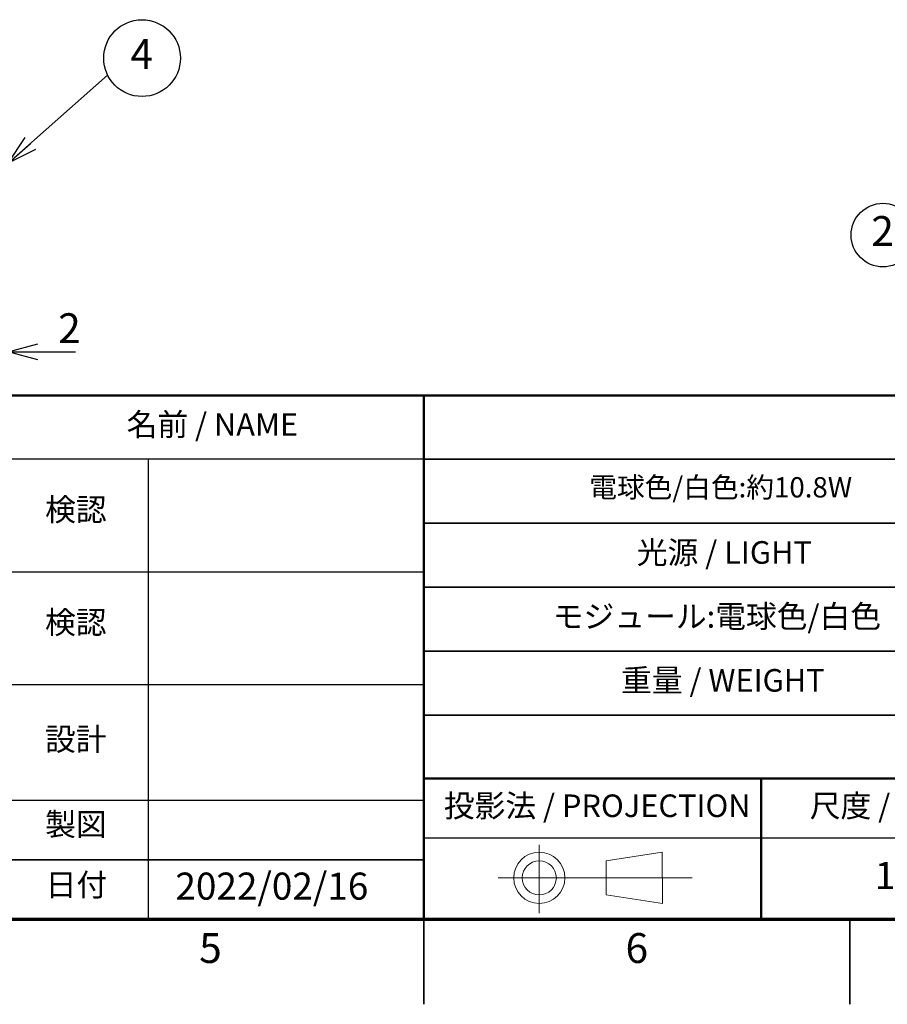
# Model space of a CAD drawing. Units: millimetres. Extents: x 0 to 420, y 0 to 297.
# Drawn here: x 213 to 314, y 0 to 115 of the extents above; entities that cross this region are included whole.
import ezdxf

# ---------------------------------------------------------------- set-up
doc = ezdxf.new("R2010")
doc.units = ezdxf.units.MM
doc.layers.add('FORMAT', color=7, linetype='Continuous')
doc.layers.add('レイヤー_1', color=179, linetype='Continuous')
doc.styles.add('SLDTEXTSTYLE0', font='TXT', dxfattribs={"width": 0.7, "bigfont": 'bigfont'})
doc.styles.add('SLDTEXTSTYLE1', font='TXT', dxfattribs={"width": 0.75, "bigfont": 'bigfont'})
doc.styles.get("Standard").update_dxf_attribs({"font": 'txt', "bigfont": 'bigfont'})
doc.dimstyles.new('SLDDIMSTYLE2', dxfattribs={"dimtxt": 3.5, "dimasz": 3.5, "dimexe": 0, "dimexo": 0.0625, "dimgap": 0.875, "dimtad": 3, "dimdec": 0, "dimrnd": 1e-09, "dimzin": 12, "dimdsep": 46, "dimtxsty": 'SLDTEXTSTYLE0', "dimblk1": 'OPEN30', "dimblk2": 'OPEN30', "dimsah": 1, "dimcen": 0.09, "dimadec": 0, "dimazin": 3, "dimtfac": 1, "dimtdec": 0, "dimtmove": 0, "dimatfit": 0, "dimldrblk": 'OPEN30', "dimfxl": 1, "dimfrac": 2, "dimtolj": 1, "dimtzin": 12, "dimarcsym": 0})
doc.dimstyles.new('SLDDIMSTYLE4', dxfattribs={"dimtxt": 0.18, "dimasz": 3.5, "dimexe": 0, "dimexo": 0.0625, "dimgap": 0, "dimtad": 0, "dimtih": 1, "dimtoh": 1, "dimdec": 0, "dimrnd": 1e-09, "dimzin": 0, "dimdsep": 46, "dimtxsty": 'Standard', "dimblk1": 'OPEN30', "dimblk2": 'OPEN30', "dimsah": 1, "dimcen": 0.09, "dimadec": 0, "dimazin": 0, "dimtfac": 3.5, "dimtdec": 0, "dimtofl": 0, "dimtmove": 0, "dimatfit": 3, "dimldrblk": 'OPEN30', "dimfxl": 1, "dimfrac": 2, "dimtolj": 1, "dimtzin": 0, "dimarcsym": 0})

# ---------------------------------------------------------------- blocks, each defined once
blk = doc.blocks.new('_Open30')
at = {"color": 0, "linetype": 'ByBlock', "lineweight": -2}
for p, q in [((-1, 0.267949), (0, 0)), ((0, 0), (-1, -0.267949)), ((0, 0), (-1, 0))]:
    blk.add_line(p, q, dxfattribs=at)
blk = doc.blocks.new('_D_24')
at = {"layer": 'レイヤー_1', "color": 7}
for p, q in [((209.24, 84.45), (209.24, 75.53)), ((211.24, 84.45), (211.24, 75.53)), ((209.24, 76.53), (202.51, 76.53)), ((209.24, 76.53), (211.24, 76.53)), ((211.24, 76.53), (219.15, 76.53))]:
    blk.add_line(p, q, dxfattribs=at)
at = {"layer": 'レイヤー_1', "color": 7, "xscale": 3.5, "yscale": 3.5}
blk.add_blockref('_Open30', (209.24, 76.53), dxfattribs=at)
at = {"layer": 'レイヤー_1', "color": 7, "xscale": 3.5, "yscale": 3.5, "rotation": 180}
blk.add_blockref('_Open30', (211.24, 76.53), dxfattribs=at)
at = {"layer": 'レイヤー_1', "color": 7, "insert": (217.12, 81.05), "char_height": 3.5, "attachment_point": 1, "style": 'SLDTEXTSTYLE0'}
blk.add_mtext('2', dxfattribs=at)
blk = doc.blocks.new('SW_NOTE_0_14')
at = {"layer": 'レイヤー_1', "color": 0}
blk.add_circle((4.04, 1.99), 4.5, dxfattribs=at)
at = {"layer": 'レイヤー_1', "color": 0, "insert": (4, 4.22), "char_height": 3.5, "attachment_point": 2, "style": 'SLDTEXTSTYLE0'}
blk.add_mtext('4', dxfattribs=at)
blk = doc.blocks.new('SW_NOTE_0_16')
at = {"layer": 'レイヤー_1', "color": 0}
blk.add_circle((-3, -2.22), 3.73, dxfattribs=at)
at = {"layer": 'レイヤー_1', "color": 0, "insert": (-3.04, 0.01), "char_height": 3.5, "attachment_point": 2, "style": 'SLDTEXTSTYLE0'}
blk.add_mtext('2', dxfattribs=at)

msp = doc.modelspace()

# ---------------------------------------------------------------- linework, layer by layer
at = {"color": 7, "linetype": 'Continuous'}
msp.add_line((227.68, 63.92), (227.68, 10), dxfattribs=at)
at = {"color": 7, "linetype": 'Continuous', "lineweight": 18}
for p, q in [((273.56, 18.7), (273.56, 10.7)), ((281.39, 16.83), (287.97, 17.83)), ((288.01, 11.83), (287.97, 17.83)), ((281.39, 16.83), (281.39, 12.83)), ((291.51, 14.83), (268.73, 14.83)), ((281.39, 12.83), (288.01, 11.83))]:
    msp.add_line(p, q, dxfattribs=at)
at = {"color": 7, "linetype": 'Continuous', "lineweight": 35}
for p, q in [((260, 10), (260, 0)), ((310, 10), (310, 0))]:
    msp.add_line(p, q, dxfattribs=at)
at = {"color": 7, "linetype": 'Continuous', "lineweight": 18}
for radius in [3, 2]:
    msp.add_circle((273.56, 14.83), radius, dxfattribs=at)
at = {"layer": 'FORMAT', "lineweight": 50}
for p, q in [((410, 71.42), (10, 71.42)), ((260, 10), (260, 71.42)), ((410, 26.48), (260, 26.48)), ((299.59, 10), (299.59, 26.48))]:
    msp.add_line(p, q, dxfattribs=at)
at = {"layer": 'FORMAT', "color": 7}
for p, q in [((260, 63.92), (210, 63.92)), ((210, 50.71), (260, 50.71)), ((260, 37.48), (210, 37.48)), ((210, 23.95), (260, 23.95)), ((333, 19.47), (260, 19.47))]:
    msp.add_line(p, q, dxfattribs=at)
at = {"layer": 'FORMAT', "color": 7, "lineweight": 35}
msp.add_line((260, 16.96), (210, 16.96), dxfattribs=at)
at = {"layer": 'FORMAT', "lineweight": 70}
msp.add_line((10, 10), (410, 10), dxfattribs=at)
at = {"layer": 'レイヤー_1', "color": 7, "lineweight": 35}
for p, q in [((260, 63.92), (410, 63.92)), ((260, 56.42), (410, 56.42)), ((260, 48.92), (410, 48.92)), ((260, 41.42), (410, 41.42)), ((260, 33.92), (410, 33.92))]:
    msp.add_line(p, q, dxfattribs=at)

# ---------------------------------------------------------------- block references
at = {"layer": 'レイヤー_1', "color": 7}
msp.add_blockref('SW_NOTE_0_14', (222.92, 108.99), dxfattribs=at)
at = {"layer": 'レイヤー_1', "color": 0}
msp.add_blockref('SW_NOTE_0_16', (316.87, 92.44), dxfattribs=at)

# ---------------------------------------------------------------- texts
at = {"color": 7, "linetype": 'Continuous', "lineweight": 0}
for s, insert, char_height, attachment_point, style in [('名前 / NAME', (225.15, 69.33), 2.646, 1, 'SLDTEXTSTYLE0'), ('検認', (215.59, 59.35), 2.646, 1, 'SLDTEXTSTYLE0'), ('検認', (215.58, 46.12), 2.646, 1, 'SLDTEXTSTYLE0'), ('設計', (215.57, 32.41), 2.646, 1, 'SLDTEXTSTYLE0'), ('投影法 / PROJECTION', (262.36, 24.61), 2.6458, 1, 'SLDTEXTSTYLE0'), ('尺度 / SCALE', (305.29, 24.61), 2.646, 1, 'SLDTEXTSTYLE0'), ('製図', (215.59, 22.44), 2.646, 1, 'SLDTEXTSTYLE0'), ('日付', (215.66, 15.34), 2.646, 1, 'SLDTEXTSTYLE0'), ('5', (234.99, 8.35), 3.5, 2, 'SLDTEXTSTYLE1'), ('6', (285, 8.35), 3.5, 2, 'SLDTEXTSTYLE1')]:
    msp.add_mtext(s, dxfattribs=dict(at, insert=insert, char_height=char_height, attachment_point=attachment_point, style=style))
at = {"layer": 'レイヤー_1', "color": 7, "attachment_point": 2, "style": 'SLDTEXTSTYLE0'}
for s, insert, char_height in [('電球色/白色:約10.8W', (294.84, 61.83), 2.3813), ('光源 / LIGHT', (295.27, 54.32), 2.646), ('モジュール:電球色/白色', (294.4, 46.82), 2.6458), ('重量 / WEIGHT', (295.09, 39.32), 2.6458), ('1:1', (315.93, 16.7), 3.175), ('2022/02/16', (242.19, 15.45), 3.175)]:
    msp.add_mtext(s, dxfattribs=dict(at, insert=insert, char_height=char_height))

# ---------------------------------------------------------------- dimensions: what is measured, and where the dimension line sits
at = {"layer": 'レイヤー_1', "color": 7}
dim = msp.add_linear_dim(base=(211.24, 76.53), p1=(209.24, 85.45), p2=(211.24, 85.45), dimstyle='SLDDIMSTYLE2', dxfattribs=at)
dim.commit()
dim.dimension.update_dxf_attribs({"geometry": '_D_24', "text_midpoint": (218.14, 76.53), "dimtype": 160})

# ---------------------------------------------------------------- leaders
msp.add_leader([(211.24, 98.64), (222.92, 108.99)], dimstyle='SLDDIMSTYLE4', dxfattribs=at)

doc.saveas('drawing.dxf')
